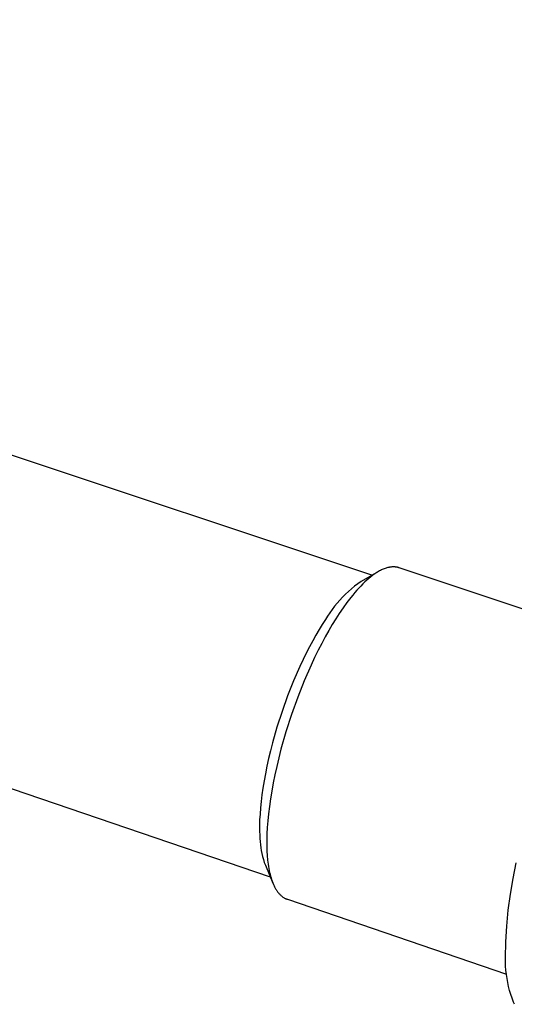
# Model space of a CAD drawing. Units: millimetres. Extents: x -610 to 600, y -427 to 384.
# Drawn here: x -444 to -388, y -414 to -302 of the extents above; entities that cross this region are included whole.
import ezdxf

# ---------------------------------------------------------------- set-up
doc = ezdxf.new("R2010")
doc.units = ezdxf.units.MM
doc.header["$MEASUREMENT"] = 0
doc.layers.add('Make2D$visible$lines', color=7, linetype='Continuous', true_color=0x000000)

msp = doc.modelspace()

# ---------------------------------------------------------------- linework, layer by layer
at = {"layer": 'Make2D$visible$lines', "color": 7, "true_color": 0xffffff}
for p, q in [((-404.03, -365.1), (-594.75, -301.63)), ((-606.13, -334.69), (-415.67, -399.53)), ((-402.73, -364.39), (-402.84, -364.44)), ((-402.63, -364.35), (-402.73, -364.39)), ((-402.52, -364.31), (-402.63, -364.35)), ((-402.42, -364.28), (-402.52, -364.31)), ((-402.32, -364.25), (-402.42, -364.28)), ((-402.21, -364.22), (-402.32, -364.25)), ((-402.11, -364.2), (-402.21, -364.22)), ((-402.06, -364.19), (-402.11, -364.2)), ((-402.01, -364.18), (-402.06, -364.19)), ((-401.96, -364.17), (-402.01, -364.18)), ((-401.91, -364.16), (-401.96, -364.17)), ((-401.87, -364.15), (-401.91, -364.16)), ((-401.82, -364.15), (-401.87, -364.15)), ((-401.77, -364.14), (-401.82, -364.15)), ((-401.72, -364.14), (-401.77, -364.14)), ((-401.67, -364.14), (-401.72, -364.14)), ((-401.62, -364.14), (-401.67, -364.14)), ((-401.58, -364.14), (-401.62, -364.14)), ((-401.53, -364.14), (-401.58, -364.14)), ((-401.48, -364.14), (-401.53, -364.14)), ((-401.44, -364.14), (-401.48, -364.14)), ((-401.39, -364.14), (-401.44, -364.14)), ((-401.34, -364.15), (-401.39, -364.14)), ((-401.3, -364.15), (-401.34, -364.15)), ((-401.25, -364.16), (-401.3, -364.15)), ((-401.21, -364.17), (-401.25, -364.16)), ((-401.16, -364.17), (-401.21, -364.17)), ((-401.12, -364.18), (-401.16, -364.17)), ((-401.07, -364.19), (-401.12, -364.18)), ((-401.03, -364.2), (-401.07, -364.19)), ((-400.99, -364.21), (-401.03, -364.2)), ((-400.94, -364.23), (-400.99, -364.21)), ((-400.9, -364.24), (-400.94, -364.23)), ((-385.81, -369.26), (-400.9, -364.24)), ((-403.28, -364.67), (-405.26, -365.8)), ((-404.39, -365.46), (-404.62, -365.65)), ((-404.16, -365.27), (-404.39, -365.46)), ((-403.94, -365.1), (-404.16, -365.27)), ((-403.82, -365.02), (-403.94, -365.1)), ((-403.71, -364.94), (-403.82, -365.02)), ((-403.6, -364.86), (-403.71, -364.94)), ((-403.49, -364.79), (-403.6, -364.86)), ((-403.38, -364.73), (-403.49, -364.79)), ((-403.27, -364.66), (-403.38, -364.73)), ((-403.16, -364.6), (-403.27, -364.66)), ((-403.05, -364.54), (-403.16, -364.6)), ((-402.95, -364.49), (-403.05, -364.54)), ((-402.84, -364.44), (-402.95, -364.49)), ((-406.37, -366.65), (-406.72, -366.95)), ((-406.01, -366.35), (-406.37, -366.65)), ((-405.64, -366.07), (-406.01, -366.35)), ((-405.53, -366.56), (-405.76, -366.81)), ((-405.26, -365.8), (-405.64, -366.07)), ((-405.3, -366.32), (-405.53, -366.56)), ((-405.07, -366.08), (-405.3, -366.32)), ((-404.85, -365.86), (-405.07, -366.08)), ((-404.62, -365.65), (-404.85, -365.86)), ((-407.38, -367.59), (-407.7, -367.93)), ((-407.05, -367.27), (-407.38, -367.59)), ((-406.72, -366.95), (-407.05, -367.27)), ((-406.44, -367.63), (-406.89, -368.21)), ((-406.22, -367.35), (-406.44, -367.63)), ((-405.99, -367.07), (-406.22, -367.35)), ((-405.76, -366.81), (-405.99, -367.07)), ((-408.3, -368.64), (-408.58, -369.01)), ((-408, -368.28), (-408.3, -368.64)), ((-407.7, -367.93), (-408, -368.28)), ((-407.33, -368.82), (-407.77, -369.46)), ((-406.89, -368.21), (-407.33, -368.82)), ((-409.11, -369.77), (-409.35, -370.16)), ((-408.85, -369.38), (-409.11, -369.77)), ((-408.58, -369.01), (-408.85, -369.38)), ((-407.77, -369.46), (-408.16, -370.07)), ((-409.71, -370.71), (-410.07, -371.3)), ((-409.35, -370.16), (-409.71, -370.71)), ((-408.56, -370.71), (-408.96, -371.39)), ((-408.16, -370.07), (-408.56, -370.71)), ((-410.44, -371.92), (-410.8, -372.58)), ((-410.07, -371.3), (-410.44, -371.92)), ((-409.37, -372.12), (-409.77, -372.87)), ((-408.96, -371.39), (-409.37, -372.12)), ((-411.17, -373.27), (-411.54, -373.98)), ((-410.8, -372.58), (-411.17, -373.27)), ((-409.77, -372.87), (-410.18, -373.66)), ((-411.54, -373.98), (-411.91, -374.73)), ((-410.58, -374.49), (-410.98, -375.35)), ((-410.18, -373.66), (-410.58, -374.49)), ((-412.28, -375.51), (-412.99, -377.14)), ((-411.91, -374.73), (-412.28, -375.51)), ((-410.98, -375.35), (-411.77, -377.14)), ((-412.99, -377.14), (-413.67, -378.86)), ((-411.77, -377.14), (-412.52, -379.03)), ((-413.67, -378.86), (-414.31, -380.64)), ((-412.52, -379.03), (-413.22, -380.98)), ((-414.31, -380.64), (-414.89, -382.44)), ((-413.22, -380.98), (-413.87, -382.97)), ((-414.89, -382.44), (-415.41, -384.25)), ((-413.87, -382.97), (-414.43, -384.96)), ((-415.41, -384.25), (-415.64, -385.15)), ((-415.64, -385.15), (-415.86, -386.03)), ((-414.43, -384.96), (-414.69, -385.95)), ((-415.86, -386.03), (-416.05, -386.9)), ((-414.69, -385.95), (-414.92, -386.92)), ((-416.22, -387.76), (-416.37, -388.59)), ((-416.05, -386.9), (-416.22, -387.76)), ((-415.14, -387.88), (-415.33, -388.82)), ((-414.92, -386.92), (-415.14, -387.88)), ((-416.37, -388.59), (-416.51, -389.4)), ((-415.33, -388.82), (-415.49, -389.74)), ((-416.62, -390.19), (-416.71, -390.95)), ((-416.51, -389.4), (-416.62, -390.19)), ((-415.49, -389.74), (-415.64, -390.63)), ((-416.71, -390.95), (-416.78, -391.67)), ((-415.64, -390.63), (-415.76, -391.5)), ((-416.83, -392.37), (-416.87, -393.04)), ((-416.78, -391.67), (-416.83, -392.37)), ((-415.86, -392.33), (-415.94, -393.13)), ((-415.76, -391.5), (-415.86, -392.33)), ((-416.87, -393.04), (-416.88, -393.67)), ((-415.94, -393.13), (-416, -393.9)), ((-416.88, -393.67), (-416.88, -394.27)), ((-416.88, -394.27), (-416.86, -394.83)), ((-416.04, -394.63), (-416.05, -395.33)), ((-416, -393.9), (-416.04, -394.63)), ((-416.86, -394.83), (-416.85, -395.18)), ((-416.85, -395.18), (-416.83, -395.52)), ((-416.83, -395.52), (-416.79, -395.87)), ((-416.79, -395.87), (-416.74, -396.21)), ((-416.05, -395.33), (-416.05, -395.99)), ((-416.74, -396.21), (-416.69, -396.55)), ((-416.69, -396.55), (-416.62, -396.89)), ((-416.62, -396.89), (-416.53, -397.23)), ((-416.05, -395.99), (-416.03, -396.61)), ((-416.03, -396.61), (-416, -397.12)), ((-416.53, -397.23), (-416.44, -397.56)), ((-416.44, -397.56), (-416.34, -397.9)), ((-416.34, -397.9), (-416.22, -398.22)), ((-416, -397.12), (-415.96, -397.63)), ((-415.96, -397.63), (-415.9, -398.11)), ((-415.9, -398.11), (-415.86, -398.35)), ((-387.89, -399.73), (-387.53, -397.95)), ((-416.22, -398.22), (-415.36, -400.25)), ((-415.86, -398.35), (-415.82, -398.58)), ((-415.82, -398.58), (-415.78, -398.81)), ((-415.78, -398.81), (-415.73, -399.03)), ((-415.73, -399.03), (-415.68, -399.25)), ((-415.68, -399.25), (-415.63, -399.46)), ((-415.63, -399.46), (-415.57, -399.66)), ((-415.57, -399.66), (-415.51, -399.86)), ((-415.51, -399.86), (-415.44, -400.05)), ((-415.44, -400.05), (-415.37, -400.24)), ((-415.37, -400.24), (-415.29, -400.41)), ((-388.19, -401.53), (-387.89, -399.73)), ((-415.29, -400.41), (-415.26, -400.5)), ((-415.26, -400.5), (-415.22, -400.58)), ((-415.22, -400.58), (-415.17, -400.67)), ((-415.17, -400.67), (-415.13, -400.75)), ((-415.13, -400.75), (-415.09, -400.83)), ((-415.09, -400.83), (-415.05, -400.9)), ((-415.05, -400.9), (-415, -400.98)), ((-415, -400.98), (-414.95, -401.05)), ((-414.95, -401.05), (-414.91, -401.12)), ((-414.91, -401.12), (-414.86, -401.19)), ((-414.86, -401.19), (-414.81, -401.26)), ((-414.81, -401.26), (-414.76, -401.32)), ((-414.76, -401.32), (-414.71, -401.38)), ((-414.71, -401.38), (-414.66, -401.45)), ((-414.66, -401.45), (-414.6, -401.5)), ((-414.6, -401.5), (-414.55, -401.56)), ((-414.55, -401.56), (-414.49, -401.61)), ((-414.49, -401.61), (-414.44, -401.67)), ((-414.44, -401.67), (-414.38, -401.72)), ((-414.38, -401.72), (-414.32, -401.76)), ((-414.32, -401.76), (-414.27, -401.81)), ((-414.27, -401.81), (-414.21, -401.85)), ((-414.21, -401.85), (-414.15, -401.89)), ((-414.15, -401.89), (-414.08, -401.93)), ((-414.08, -401.93), (-414.02, -401.96)), ((-414.02, -401.96), (-413.96, -402)), ((-413.96, -402), (-413.93, -402.01)), ((-413.93, -402.01), (-413.89, -402.03)), ((-413.89, -402.03), (-413.86, -402.04)), ((-413.86, -402.04), (-413.83, -402.06)), ((-413.83, -402.06), (-413.8, -402.07)), ((-413.8, -402.07), (-413.76, -402.08)), ((-413.76, -402.08), (-413.73, -402.1)), ((-413.73, -402.1), (-413.7, -402.11)), ((-413.7, -402.11), (-388.64, -410.65)), ((-388.43, -403.34), (-388.19, -401.53)), ((-388.61, -405.16), (-388.43, -403.34)), ((-388.72, -406.98), (-388.61, -405.16)), ((-388.77, -408.8), (-388.72, -406.98)), ((-388.77, -409.27), (-388.77, -408.8)), ((-388.74, -409.74), (-388.77, -409.27)), ((-388.71, -410.21), (-388.74, -409.74)), ((-388.65, -410.68), (-388.71, -410.21)), ((-388.58, -411.14), (-388.65, -410.68)), ((-388.5, -411.6), (-388.58, -411.14)), ((-388.4, -412.06), (-388.5, -411.6)), ((-388.29, -412.52), (-388.4, -412.06)), ((-388.16, -412.97), (-388.29, -412.52)), ((-388.01, -413.41), (-388.16, -412.97)), ((-387.85, -413.86), (-388.01, -413.41)), ((-387.74, -414.1), (-387.85, -413.86))]:
    msp.add_line(p, q, dxfattribs=at)

doc.saveas('drawing.dxf')
